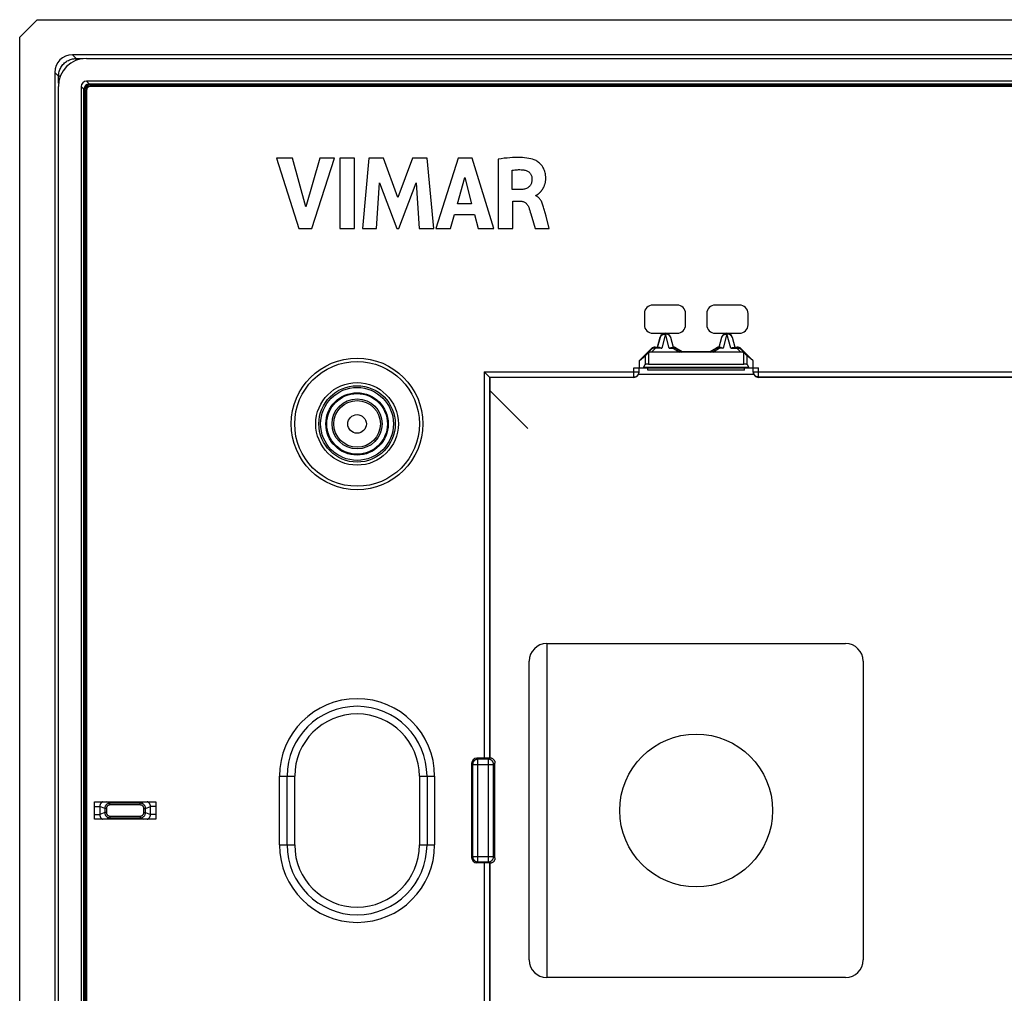
# Model space of a CAD drawing. Units: millimetres. Extents: x 113 to 235, y 22 to 112.
# Drawn here: x 113 to 169, y 56 to 112 of the extents above; entities that cross this region are included whole.
import ezdxf

# ---------------------------------------------------------------- set-up
doc = ezdxf.new("R2010")
doc.units = ezdxf.units.MM
doc.header["$LTSCALE"] = 16.335
doc.layers.get('0').update_dxf_attribs({"linetype": 'CONTINUOUS'})
for name, color, linetype in [('ASSI', 7, 'CONTINUOUS'), ('DRAFT', 7, 'CONTINUOUS'), ('RACCORDO', 7, 'CONTINUOUS')]:
    doc.layers.add(name, color=color, linetype=linetype)

msp = doc.modelspace()

# ---------------------------------------------------------------- linework, layer by layer
at = {"color": 7, "linetype": 'CONTINUOUS'}
for p, q in [((117.147, 109.345), (231.555, 109.345)), ((115.551, 25.342), (115.551, 107.749)), ((116.851, 107.746), (116.851, 25.345)), ((231.551, 108.045), (117.15, 108.045)), ((117.308, 107.887), (231.393, 107.887)), ((231.323, 107.868), (117.379, 107.868)), ((231.323, 107.861), (117.379, 107.861)), ((231.323, 107.786), (117.379, 107.786)), ((231.323, 107.776), (117.379, 107.776)), ((231.323, 107.756), (117.379, 107.756)), ((231.323, 107.745), (117.379, 107.745)), ((117.009, 25.503), (117.009, 107.588)), ((117.029, 107.517), (117.029, 25.574)), ((117.036, 107.517), (117.036, 25.574)), ((117.11, 107.517), (117.11, 25.574)), ((117.121, 107.517), (117.121, 25.574)), ((117.141, 107.517), (117.141, 25.574)), ((117.152, 107.517), (117.152, 25.574)), ((127.972, 103.658), (129.24, 99.658)), ((128.879, 103.658), (127.972, 103.658)), ((129.642, 100.905), (128.879, 103.658)), ((130.427, 103.658), (129.642, 100.905)), ((129.976, 99.658), (131.262, 103.658)), ((131.262, 103.658), (130.427, 103.658)), ((131.571, 103.658), (131.571, 99.658)), ((132.406, 103.658), (131.571, 103.658)), ((132.406, 99.658), (132.406, 103.658)), ((133.217, 103.658), (132.856, 99.658)), ((134.051, 103.658), (133.217, 103.658)), ((134.877, 101.437), (134.051, 103.658)), ((135.712, 103.658), (134.877, 101.437)), ((136.538, 103.658), (135.712, 103.658)), ((136.912, 99.658), (136.538, 103.658)), ((138.298, 103.658), (137.043, 99.658)), ((139.105, 103.658), (138.298, 103.658)), ((140.332, 99.658), (139.105, 103.658)), ((140.577, 103.611), (140.577, 99.658)), ((138.27, 101.074), (138.686, 102.559)), ((138.686, 102.559), (139.069, 101.074)), ((141.381, 101.878), (141.381, 102.976)), ((133.654, 99.658), (133.835, 102.27)), ((133.835, 102.27), (134.814, 99.658)), ((134.931, 99.658), (135.924, 102.259)), ((135.924, 102.259), (136.095, 99.658)), ((141.858, 101.878), (141.381, 101.878)), ((142.724, 101.525), (142.724, 101.549)), ((139.069, 101.074), (138.27, 101.074)), ((141.409, 99.658), (141.409, 101.223)), ((141.409, 101.223), (141.857, 101.223)), ((137.869, 99.658), (138.099, 100.456)), ((138.099, 100.456), (139.236, 100.456)), ((139.236, 100.456), (139.452, 99.658)), ((142.44, 100.502), (142.591, 99.992)), ((143.304, 100.371), (143.205, 100.74)), ((143.49, 99.658), (143.304, 100.371)), ((142.591, 99.992), (142.687, 99.658)), ((129.24, 99.658), (129.976, 99.658)), ((131.571, 99.658), (132.406, 99.658)), ((132.856, 99.658), (133.654, 99.658)), ((134.814, 99.658), (134.931, 99.658)), ((136.095, 99.658), (136.912, 99.658)), ((137.043, 99.658), (137.869, 99.658)), ((139.452, 99.658), (140.332, 99.658)), ((140.577, 99.658), (141.409, 99.658)), ((142.687, 99.658), (143.49, 99.658)), ((149.655, 92.92), (149.804, 93.475)), ((149.656, 92.889), (149.811, 93.473)), ((150.391, 93.473), (150.545, 92.889)), ((150.398, 93.475), (150.546, 92.92)), ((153.155, 92.92), (153.304, 93.475)), ((153.156, 92.889), (153.311, 93.473)), ((153.891, 93.473), (154.045, 92.889)), ((153.898, 93.475), (154.046, 92.92)), ((148.628, 92.158), (149.303, 92.832)), ((149.044, 92.522), (149.316, 92.799)), ((154.388, 92.634), (149.314, 92.634)), ((149.515, 92.92), (149.655, 92.92)), ((149.764, 92.887), (149.528, 92.887)), ((149.656, 92.889), (149.655, 92.92)), ((150.438, 92.887), (150.535, 92.887)), ((150.535, 92.889), (150.539, 92.889)), ((150.545, 92.889), (150.546, 92.92)), ((150.685, 92.847), (151.048, 92.635)), ((150.694, 92.88), (151.057, 92.67)), ((151.057, 92.67), (151.048, 92.635)), ((151.057, 92.67), (152.644, 92.67)), ((152.644, 92.67), (153.007, 92.88)), ((152.644, 92.67), (152.654, 92.635)), ((152.654, 92.635), (153.016, 92.847)), ((153.155, 92.92), (153.156, 92.889)), ((153.264, 92.887), (153.166, 92.887)), ((153.938, 92.887), (154.173, 92.887)), ((154.045, 92.889), (154.046, 92.92)), ((154.046, 92.92), (154.187, 92.92)), ((154.385, 92.799), (154.658, 92.522)), ((154.399, 92.832), (155.073, 92.158)), ((148.628, 92.158), (148.946, 92.425)), ((148.628, 91.745), (148.628, 92.158)), ((148.853, 91.75), (148.946, 91.926)), ((149.145, 91.945), (154.556, 91.945)), ((155.073, 92.158), (154.756, 92.425)), ((154.756, 91.926), (154.848, 91.75)), ((155.073, 92.158), (155.073, 91.745)), ((139.883, 91.413), (140.071, 91.225)), ((148.301, 91.745), (155.401, 91.745)), ((148.601, 91.495), (148.601, 91.745)), ((149.101, 91.595), (149.101, 91.745)), ((154.601, 91.595), (149.101, 91.595)), ((154.601, 91.595), (154.601, 91.745)), ((155.101, 91.495), (155.101, 91.745)), ((140.082, 91.214), (140.083, 91.213)), ((140.101, 91.195), (140.101, 69.545)), ((148.301, 91.195), (140.101, 91.195)), ((170.801, 91.195), (155.401, 91.195)), ((139.841, 69.523), (139.373, 69.523)), ((139.915, 69.523), (139.841, 69.523)), ((139.964, 69.524), (139.915, 69.523)), ((140.007, 69.524), (139.964, 69.524)), ((140.031, 69.525), (140.007, 69.524)), ((140.051, 69.526), (140.031, 69.525)), ((140.083, 69.528), (140.101, 69.545)), ((139.073, 69.223), (139.073, 63.868)), ((140.401, 63.845), (140.401, 69.245)), ((117.601, 66.045), (117.601, 67.045)), ((117.601, 67.045), (121.101, 67.045)), ((121.101, 67.045), (121.101, 66.045)), ((121.101, 66.045), (117.601, 66.045)), ((139.852, 63.568), (139.373, 63.568)), ((139.917, 63.568), (139.852, 63.568)), ((139.974, 63.567), (139.917, 63.568)), ((140.011, 63.566), (139.974, 63.567)), ((140.032, 63.566), (140.011, 63.566)), ((140.083, 63.563), (140.101, 63.545)), ((140.101, 63.545), (140.101, 41.895))]:
    msp.add_line(p, q, dxfattribs=at)
at = {"color": 250, "linetype": 'CONTINUOUS'}
for p, q in [((116.851, 107.746), (117.009, 107.588)), ((117.15, 108.045), (117.308, 107.887)), ((117.379, 107.745), (117.379, 107.868)), ((117.152, 107.517), (117.029, 107.517)), ((150.101, 93.661), (149.887, 92.852)), ((150.315, 92.852), (150.101, 93.661)), ((153.601, 93.661), (153.387, 92.852)), ((153.815, 92.852), (153.601, 93.661)), ((149.811, 93.473), (149.804, 93.475)), ((150.391, 93.473), (150.398, 93.475)), ((153.311, 93.473), (153.304, 93.475)), ((153.891, 93.473), (153.898, 93.475)), ((149.145, 92.592), (149.145, 91.945)), ((149.316, 92.799), (149.303, 92.832)), ((149.314, 92.634), (149.528, 92.852)), ((149.528, 92.887), (149.515, 92.92)), ((149.528, 92.852), (149.528, 92.887)), ((149.887, 92.852), (149.528, 92.852)), ((150.315, 92.852), (150.535, 92.852)), ((150.535, 92.887), (150.535, 92.852)), ((150.535, 92.852), (150.908, 92.634)), ((150.685, 92.847), (150.694, 92.88)), ((152.793, 92.634), (153.166, 92.852)), ((153.016, 92.847), (153.007, 92.88)), ((153.166, 92.852), (153.166, 92.887)), ((153.387, 92.852), (153.166, 92.852)), ((153.815, 92.852), (154.173, 92.852)), ((154.173, 92.887), (154.187, 92.92)), ((154.173, 92.887), (154.173, 92.852)), ((154.173, 92.852), (154.388, 92.634)), ((154.385, 92.799), (154.399, 92.832)), ((154.556, 91.945), (154.556, 92.592)), ((148.946, 92.425), (148.946, 91.926)), ((154.756, 91.926), (154.756, 92.425)), ((139.783, 91.513), (139.783, 69.523)), ((139.783, 91.513), (148.601, 91.513)), ((148.301, 91.195), (148.301, 91.745)), ((154.848, 91.75), (148.853, 91.75)), ((155.101, 91.513), (171.101, 91.513)), ((155.401, 91.195), (155.401, 91.745)), ((140.083, 91.213), (140.083, 69.528)), ((140.083, 91.213), (148.301, 91.213)), ((170.801, 91.213), (155.401, 91.213)), ((139.429, 69.467), (139.373, 69.523)), ((140.022, 69.467), (140.083, 69.528)), ((139.129, 69.167), (139.073, 69.223)), ((139.129, 69.167), (139.129, 63.924)), ((139.129, 69.167), (140.322, 69.167)), ((139.429, 63.624), (139.429, 69.467)), ((140.022, 69.467), (139.429, 69.467)), ((140.022, 63.624), (140.022, 69.467)), ((140.322, 69.167), (140.401, 69.245)), ((140.322, 63.924), (140.322, 69.167)), ((128.137, 64.595), (128.137, 68.495)), ((128.137, 68.495), (129.003, 68.495)), ((128.57, 64.595), (128.57, 68.495)), ((129.003, 64.595), (129.003, 68.495)), ((136.099, 68.495), (136.099, 64.595)), ((136.099, 68.495), (136.965, 68.495)), ((136.532, 68.495), (136.532, 64.595)), ((136.965, 68.495), (136.965, 64.595)), ((128.137, 64.595), (129.003, 64.595)), ((136.099, 64.595), (136.965, 64.595)), ((139.129, 63.924), (139.073, 63.868)), ((139.129, 63.924), (140.322, 63.924)), ((140.322, 63.924), (140.401, 63.845)), ((139.429, 63.624), (139.373, 63.568)), ((139.429, 63.624), (140.022, 63.624)), ((139.783, 63.568), (139.783, 41.578)), ((140.022, 63.624), (140.083, 63.563)), ((140.083, 63.563), (140.083, 41.878))]:
    msp.add_line(p, q, dxfattribs=at)
at = {"color": 7, "linetype": 'CONTINUOUS'}
for points in [[(142.638, 103.569), (142.539, 103.601), (142.434, 103.628), (142.324, 103.652), (142.207, 103.67), (142.085, 103.685), (141.957, 103.695), (141.825, 103.702), (141.688, 103.704), (141.545, 103.703), (141.397, 103.697), (141.243, 103.688), (141.085, 103.674), (140.921, 103.657), (140.752, 103.636), (140.577, 103.611)], [(142.77, 101.568), (142.79, 101.579), (142.8, 101.585), (142.81, 101.592), (142.821, 101.599), (142.831, 101.606), (142.842, 101.613), (142.853, 101.621), (142.864, 101.629), (142.876, 101.638), (142.887, 101.647), (142.899, 101.657), (142.911, 101.667), (142.924, 101.678), (142.936, 101.689), (142.949, 101.701), (142.961, 101.714), (142.974, 101.727), (142.988, 101.741), (143.001, 101.756), (143.014, 101.771), (143.028, 101.787), (143.042, 101.804), (143.056, 101.821), (143.069, 101.84), (143.083, 101.859), (143.097, 101.879), (143.111, 101.9), (143.125, 101.922), (143.139, 101.946), (143.152, 101.97), (143.166, 101.996), (143.179, 102.023), (143.192, 102.051), (143.204, 102.081), (143.217, 102.112), (143.228, 102.144), (143.239, 102.178), (143.249, 102.214), (143.258, 102.251), (143.267, 102.29), (143.274, 102.331), (143.28, 102.373), (143.285, 102.418), (143.288, 102.464), (143.29, 102.512), (143.29, 102.562), (143.288, 102.614), (143.283, 102.667), (143.277, 102.723), (143.267, 102.781), (143.254, 102.841), (143.237, 102.903), (143.216, 102.967), (143.189, 103.031), (143.156, 103.096), (143.119, 103.161), (143.077, 103.223), (143.032, 103.281), (142.983, 103.334), (142.934, 103.383), (142.884, 103.425), (142.834, 103.463), (142.784, 103.496), (142.735, 103.525), (142.686, 103.549), (142.638, 103.569)], [(141.381, 102.976), (141.455, 102.988), (141.529, 102.998), (141.603, 103.006), (141.675, 103.011), (141.747, 103.013), (141.82, 103.014), (141.892, 103.011), (141.964, 103.007), (142.035, 103)], [(142.035, 103), (142.081, 102.992), (142.126, 102.982), (142.168, 102.968), (142.209, 102.951), (142.249, 102.932), (142.285, 102.91), (142.318, 102.886), (142.348, 102.861), (142.375, 102.833), (142.401, 102.803), (142.424, 102.771), (142.444, 102.736), (142.462, 102.699), (142.478, 102.66), (142.49, 102.62), (142.499, 102.58), (142.505, 102.54), (142.507, 102.5)], [(142.507, 102.5), (142.506, 102.444), (142.503, 102.391), (142.496, 102.341), (142.486, 102.294), (142.473, 102.249), (142.457, 102.206), (142.437, 102.167), (142.415, 102.129), (142.391, 102.095), (142.364, 102.063), (142.334, 102.034), (142.302, 102.007), (142.266, 101.983), (142.228, 101.96), (142.185, 101.941), (142.139, 101.923), (142.088, 101.908), (142.035, 101.896), (141.979, 101.887), (141.92, 101.881), (141.858, 101.878)], [(142.724, 101.549), (142.733, 101.551), (142.742, 101.554), (142.752, 101.558), (142.761, 101.562), (142.77, 101.568)], [(143.205, 100.74), (143.187, 100.808), (143.169, 100.873), (143.15, 100.935), (143.13, 100.996), (143.11, 101.054), (143.088, 101.11), (143.065, 101.163), (143.041, 101.213), (143.015, 101.259), (142.987, 101.302), (142.958, 101.342), (142.928, 101.379), (142.896, 101.412), (142.862, 101.442), (142.828, 101.468), (142.794, 101.49), (142.759, 101.509), (142.724, 101.525)], [(141.857, 101.223), (141.898, 101.221), (141.937, 101.216), (141.975, 101.209), (142.011, 101.199), (142.045, 101.185), (142.078, 101.169), (142.11, 101.15), (142.141, 101.128), (142.171, 101.102), (142.2, 101.072), (142.229, 101.038), (142.256, 101.001), (142.28, 100.96), (142.302, 100.917), (142.322, 100.871)], [(142.322, 100.871), (142.352, 100.782), (142.381, 100.691), (142.41, 100.597), (142.44, 100.502)], [(149.811, 93.473), (149.82, 93.501), (149.831, 93.527), (149.845, 93.553), (149.862, 93.577), (149.88, 93.599), (149.901, 93.62), (149.924, 93.638), (149.948, 93.654), (149.974, 93.667), (150.001, 93.678), (150.029, 93.687), (150.057, 93.692), (150.086, 93.695), (150.115, 93.695), (150.144, 93.692), (150.173, 93.687), (150.201, 93.678), (150.228, 93.667), (150.253, 93.654), (150.278, 93.638), (150.3, 93.62), (150.321, 93.599), (150.34, 93.577), (150.356, 93.553), (150.37, 93.527), (150.382, 93.501), (150.391, 93.473)], [(153.311, 93.473), (153.32, 93.501), (153.331, 93.527), (153.345, 93.553), (153.362, 93.577), (153.38, 93.599), (153.401, 93.62), (153.424, 93.638), (153.448, 93.654), (153.474, 93.667), (153.501, 93.678), (153.529, 93.687), (153.557, 93.692), (153.586, 93.695), (153.615, 93.695), (153.644, 93.692), (153.673, 93.687), (153.701, 93.678), (153.728, 93.667), (153.753, 93.654), (153.778, 93.638), (153.8, 93.62), (153.821, 93.599), (153.84, 93.577), (153.856, 93.553), (153.87, 93.527), (153.882, 93.501), (153.891, 93.473)], [(149.145, 92.592), (149.127, 92.583), (149.11, 92.572), (149.092, 92.561), (149.075, 92.549), (149.059, 92.536), (149.044, 92.522)], [(149.316, 92.799), (149.336, 92.817), (149.356, 92.833), (149.378, 92.847), (149.402, 92.859), (149.426, 92.869), (149.451, 92.877), (149.476, 92.882), (149.502, 92.886), (149.528, 92.887)], [(149.764, 92.887), (149.782, 92.886), (149.802, 92.883), (149.822, 92.878), (149.843, 92.872), (149.864, 92.863), (149.887, 92.852)], [(150.315, 92.852), (150.337, 92.863), (150.359, 92.872), (150.38, 92.878), (150.4, 92.883), (150.419, 92.886), (150.438, 92.887)], [(150.535, 92.887), (150.553, 92.886), (150.57, 92.885), (150.587, 92.882), (150.604, 92.879), (150.621, 92.874), (150.638, 92.869), (150.654, 92.862), (150.67, 92.855), (150.685, 92.847)], [(150.539, 92.889), (150.543, 92.889), (150.544, 92.889), (150.545, 92.889), (150.545, 92.889)], [(153.016, 92.847), (153.032, 92.855), (153.048, 92.862), (153.064, 92.869), (153.08, 92.874), (153.097, 92.879), (153.114, 92.882), (153.132, 92.885), (153.149, 92.886), (153.166, 92.887)], [(153.156, 92.889), (153.157, 92.889), (153.157, 92.889), (153.159, 92.889)], [(153.159, 92.889), (153.163, 92.889), (153.166, 92.889)], [(153.264, 92.887), (153.282, 92.886), (153.302, 92.883), (153.322, 92.878), (153.343, 92.872), (153.364, 92.863), (153.387, 92.852)], [(153.815, 92.852), (153.837, 92.863), (153.859, 92.872), (153.88, 92.878), (153.9, 92.883), (153.919, 92.886), (153.938, 92.887)], [(154.173, 92.887), (154.199, 92.886), (154.225, 92.882), (154.251, 92.877), (154.276, 92.869), (154.3, 92.859), (154.323, 92.847), (154.345, 92.833), (154.366, 92.817), (154.385, 92.799)], [(154.658, 92.522), (154.642, 92.536), (154.626, 92.549), (154.609, 92.561), (154.592, 92.572), (154.574, 92.583), (154.556, 92.592)], [(139.783, 91.513), (139.81, 91.486), (139.883, 91.413)], [(140.071, 91.225), (140.076, 91.22), (140.08, 91.216), (140.101, 91.195)], [(140.083, 69.528), (140.082, 69.528), (140.08, 69.527), (140.077, 69.527), (140.072, 69.527), (140.066, 69.526), (140.059, 69.526), (140.051, 69.526)], [(140.101, 69.545), (140.127, 69.544), (140.153, 69.541), (140.178, 69.535), (140.203, 69.527), (140.228, 69.517), (140.251, 69.505), (140.273, 69.491), (140.294, 69.475), (140.313, 69.458), (140.33, 69.438), (140.346, 69.417), (140.361, 69.395), (140.373, 69.372), (140.383, 69.348), (140.391, 69.323), (140.396, 69.298), (140.4, 69.272), (140.401, 69.245)], [(140.083, 63.563), (140.082, 63.563), (140.081, 63.564), (140.078, 63.564), (140.074, 63.564), (140.069, 63.564), (140.064, 63.565), (140.057, 63.565), (140.05, 63.565), (140.032, 63.566)], [(140.401, 63.845), (140.4, 63.819), (140.396, 63.793), (140.391, 63.768), (140.383, 63.743), (140.373, 63.719), (140.361, 63.695), (140.346, 63.673), (140.33, 63.653), (140.313, 63.633), (140.294, 63.616), (140.273, 63.6), (140.251, 63.586), (140.228, 63.574), (140.203, 63.563), (140.178, 63.556), (140.153, 63.55), (140.127, 63.547), (140.101, 63.545)]]:
    msp.add_lwpolyline(points, dxfattribs=at)
at = {"color": 250, "linetype": 'CONTINUOUS'}
for points in [[(149.811, 93.473), (149.815, 93.488), (149.821, 93.502), (149.828, 93.517), (149.835, 93.531), (149.844, 93.545), (149.854, 93.559), (149.866, 93.572), (149.879, 93.585), (149.893, 93.598), (149.91, 93.61), (149.928, 93.621), (149.948, 93.632), (149.97, 93.641), (149.994, 93.649), (150.019, 93.655), (150.046, 93.659), (150.073, 93.661), (150.101, 93.66)], [(150.391, 93.473), (150.387, 93.485), (150.383, 93.496), (150.378, 93.508), (150.373, 93.52), (150.366, 93.531), (150.359, 93.543), (150.35, 93.554), (150.341, 93.566), (150.331, 93.577), (150.319, 93.588), (150.306, 93.599), (150.292, 93.61), (150.276, 93.62), (150.259, 93.629), (150.241, 93.638), (150.22, 93.645), (150.199, 93.651), (150.176, 93.656), (150.152, 93.659), (150.127, 93.661), (150.101, 93.66)], [(153.311, 93.473), (153.315, 93.488), (153.321, 93.502), (153.328, 93.517), (153.335, 93.531), (153.344, 93.545), (153.354, 93.559), (153.366, 93.572), (153.379, 93.585), (153.393, 93.598), (153.41, 93.61), (153.428, 93.621), (153.448, 93.632), (153.47, 93.641), (153.494, 93.649), (153.519, 93.655), (153.546, 93.659), (153.573, 93.661), (153.601, 93.66)], [(153.891, 93.473), (153.887, 93.485), (153.883, 93.496), (153.878, 93.508), (153.873, 93.52), (153.866, 93.531), (153.859, 93.543), (153.85, 93.554), (153.841, 93.566), (153.831, 93.577), (153.819, 93.588), (153.806, 93.599), (153.792, 93.61), (153.776, 93.62), (153.759, 93.629), (153.741, 93.638), (153.72, 93.645), (153.699, 93.651), (153.676, 93.656), (153.652, 93.659), (153.627, 93.661), (153.601, 93.66)], [(149.488, 92.858), (149.468, 92.858), (149.449, 92.858), (149.43, 92.855), (149.411, 92.851), (149.393, 92.846), (149.376, 92.84), (149.36, 92.831), (149.344, 92.822), (149.33, 92.811), (149.316, 92.799)], [(149.528, 92.852), (149.508, 92.856), (149.488, 92.858)], [(150.535, 92.852), (150.553, 92.858), (150.571, 92.862)], [(150.571, 92.862), (150.589, 92.865), (150.607, 92.866), (150.624, 92.866), (150.64, 92.863), (150.656, 92.859), (150.671, 92.854), (150.685, 92.847)], [(153.13, 92.862), (153.113, 92.865), (153.095, 92.866), (153.078, 92.866), (153.062, 92.863), (153.046, 92.859), (153.031, 92.854), (153.016, 92.847)], [(153.166, 92.852), (153.148, 92.858), (153.13, 92.862)], [(154.173, 92.852), (154.193, 92.856), (154.213, 92.858)], [(154.213, 92.858), (154.233, 92.858), (154.253, 92.858), (154.272, 92.855), (154.291, 92.851), (154.308, 92.846), (154.326, 92.839), (154.342, 92.831), (154.357, 92.822), (154.372, 92.811), (154.385, 92.799)], [(148.301, 91.213), (148.327, 91.214), (148.353, 91.218), (148.378, 91.223), (148.403, 91.231), (148.428, 91.241), (148.451, 91.253), (148.473, 91.267), (148.494, 91.283), (148.513, 91.301), (148.531, 91.32), (148.546, 91.341), (148.561, 91.363), (148.573, 91.386), (148.583, 91.41), (148.591, 91.435), (148.596, 91.461), (148.6, 91.487), (148.601, 91.513)], [(155.401, 91.213), (155.375, 91.214), (155.349, 91.218), (155.323, 91.223), (155.298, 91.231), (155.274, 91.241), (155.251, 91.253), (155.229, 91.267), (155.208, 91.283), (155.189, 91.301), (155.171, 91.32), (155.155, 91.341), (155.141, 91.363), (155.129, 91.386), (155.119, 91.41), (155.111, 91.435), (155.105, 91.461), (155.102, 91.487), (155.101, 91.513)], [(139.429, 69.467), (139.403, 69.466), (139.377, 69.462), (139.352, 69.457), (139.327, 69.449), (139.303, 69.439), (139.279, 69.427), (139.257, 69.412), (139.237, 69.397), (139.217, 69.379), (139.2, 69.36), (139.184, 69.339), (139.17, 69.317), (139.157, 69.294), (139.147, 69.269), (139.14, 69.244), (139.134, 69.219), (139.131, 69.193), (139.129, 69.167)], [(140.322, 69.167), (140.321, 69.193), (140.318, 69.219), (140.312, 69.244), (140.304, 69.269), (140.294, 69.294), (140.282, 69.317), (140.268, 69.339), (140.252, 69.36), (140.234, 69.379), (140.215, 69.397), (140.194, 69.412), (140.172, 69.427), (140.149, 69.439), (140.125, 69.449), (140.1, 69.457), (140.074, 69.462), (140.048, 69.466), (140.022, 69.467)], [(139.129, 63.924), (139.131, 63.898), (139.134, 63.872), (139.14, 63.846), (139.147, 63.821), (139.157, 63.797), (139.17, 63.774), (139.184, 63.752), (139.2, 63.731), (139.217, 63.712), (139.237, 63.694), (139.257, 63.678), (139.279, 63.664), (139.303, 63.652), (139.327, 63.642), (139.352, 63.634), (139.377, 63.629), (139.403, 63.625), (139.429, 63.624)], [(140.022, 63.624), (140.048, 63.625), (140.074, 63.629), (140.1, 63.634), (140.125, 63.642), (140.149, 63.652), (140.172, 63.664), (140.194, 63.678), (140.215, 63.694), (140.234, 63.712), (140.252, 63.731), (140.268, 63.752), (140.282, 63.774), (140.294, 63.797), (140.304, 63.821), (140.312, 63.846), (140.318, 63.872), (140.321, 63.898), (140.322, 63.924)]]:
    msp.add_lwpolyline(points, dxfattribs=at)
msp.add_circle((132.551, 88.545), 3.744, dxfattribs=at)
at = {"color": 7, "linetype": 'CONTINUOUS'}
for radius in [3.55, 2.35]:
    msp.add_circle((132.551, 88.545), radius, dxfattribs=at)
for radius in [0.351, 0.344, 0.269, 0.259, 0.238, 0.228]:
    msp.add_arc((117.379, 107.517), radius, 90, 180, dxfattribs=at)
at = {"color": 250, "linetype": 'CONTINUOUS'}
for centre, radius, start, end in [((132.551, 68.495), 4.414, 0, 180), ((132.551, 68.495), 3.981, 0, 180), ((132.551, 68.495), 3.548, 0, 180), ((132.551, 64.595), 4.414, 180, 360), ((132.551, 64.595), 3.981, 180, 360), ((132.551, 64.595), 3.548, 180, 360)]:
    msp.add_arc(centre, radius, start, end, dxfattribs=at)
at = {"color": 7, "linetype": 'CONTINUOUS'}
for centre, major_axis, ratio, start_param, end_param in [((117.155, 107.741), (1.137, -1.137), 0.995146, 2.358627, 3.924558), ((117.151, 107.745), (0.213, -0.213), 0.995146, 2.358627, 3.924558), ((117.31, 107.587), (0.213, -0.213), 0.995146, 2.358627, 3.924558), ((149.145, 92.625), (0.2, 0.2), 0.004114, -3.093347, -2.109053), ((149.24, 92.294), (-0.262, -0.267), 0.801961, -2.473268, -1.970395), ((149.515, 92.62), (-0.115, 0.277), 0.99998, -0.392692, 0.392692), ((150.544, 92.62), (0.078, 0.29), 0.999982, -0.261795, 0.253845), ((153.157, 92.62), (-0.078, 0.29), 0.999982, -0.253845, 0.261795), ((154.187, 92.62), (0.115, 0.277), 0.99998, -0.392692, 0.392692), ((154.461, 92.294), (-0.262, 0.267), 0.801961, -1.171197, -0.668324), ((154.556, 92.625), (-0.2, 0.2), 0.004114, -4.174132, -3.189839), ((149.145, 91.925), (0.2, 0), 0.1, 1.570796, 3.089233), ((154.556, 91.925), (0.2, 0), 0.1, 0.05236, 1.570796), ((148.301, 91.495), (0, 0.3), 0.999848, -3.141593, -1.570796), ((148.848, 92.745), (0, 1), 0.052408, -3.141593, -3.041924), ((154.853, 92.745), (0, 1), 0.052408, -3.241261, -3.141593), ((155.401, 91.495), (0, 0.3), 0.999848, 1.570796, 3.141593), ((139.373, 69.223), (0.212, -0.212), 0.999695, 2.356347, 3.926839), ((139.373, 63.868), (0.212, 0.212), 0.999695, -3.926839, -2.356347)]:
    msp.add_ellipse(centre, major_axis=major_axis, ratio=ratio, start_param=start_param, end_param=end_param, dxfattribs=at)
at = {"layer": 'ASSI', "color": 7, "linetype": 'CONTINUOUS'}
for p, q in [((114.351, 111.545), (113.351, 110.545)), ((114.351, 111.545), (234.35, 111.545)), ((113.351, 22.546), (113.351, 110.545)), ((232.353, 109.545), (116.348, 109.545)), ((115.351, 108.548), (115.351, 24.543)), ((143.351, 76.045), (143.351, 57.045))]:
    msp.add_line(p, q, dxfattribs=at)
at = {"layer": 'ASSI', "color": 250, "linetype": 'CONTINUOUS'}
for p, q in [((116.348, 109.545), (116.559, 109.334)), ((116.559, 109.233), (116.559, 109.334)), ((116.559, 109.334), (116.959, 109.334)), ((115.351, 108.548), (115.562, 108.337)), ((115.562, 107.937), (115.562, 108.337)), ((115.663, 108.337), (115.562, 108.337)), ((148.579, 91.384), (155.122, 91.384)), ((140.101, 90.448), (142.273, 88.276)), ((117.601, 66.775), (117.909, 66.775)), ((117.909, 66.775), (117.909, 66.316)), ((118.189, 66.664), (117.909, 66.775)), ((118.488, 66.962), (118.278, 67.045)), ((118.488, 66.862), (118.488, 66.962)), ((120.214, 66.962), (118.488, 66.962)), ((120.214, 66.862), (118.488, 66.862)), ((120.214, 66.962), (120.424, 67.045)), ((120.214, 66.862), (120.214, 66.962)), ((120.513, 66.664), (120.792, 66.775)), ((120.792, 66.316), (120.792, 66.775)), ((121.101, 66.775), (120.792, 66.775)), ((117.601, 66.316), (117.909, 66.316)), ((118.189, 66.427), (117.909, 66.316)), ((118.189, 66.664), (118.189, 66.427)), ((118.287, 66.664), (118.189, 66.664)), ((118.287, 66.427), (118.189, 66.427)), ((118.488, 66.129), (118.278, 66.045)), ((118.287, 66.664), (118.287, 66.427)), ((118.488, 66.229), (118.488, 66.129)), ((118.488, 66.229), (120.214, 66.229)), ((118.488, 66.129), (120.214, 66.129)), ((120.214, 66.229), (120.214, 66.129)), ((120.214, 66.129), (120.424, 66.045)), ((120.414, 66.427), (120.414, 66.664)), ((120.414, 66.664), (120.513, 66.664)), ((120.414, 66.427), (120.513, 66.427)), ((120.513, 66.427), (120.513, 66.664)), ((120.513, 66.427), (120.792, 66.316)), ((121.101, 66.316), (120.792, 66.316))]:
    msp.add_line(p, q, dxfattribs=at)
for points in [[(115.562, 108.337), (115.564, 108.402), (115.571, 108.466), (115.582, 108.531), (115.597, 108.594), (115.616, 108.656), (115.639, 108.717), (115.666, 108.777), (115.697, 108.834), (115.732, 108.889), (115.77, 108.942), (115.811, 108.993), (115.856, 109.04), (115.903, 109.085), (115.954, 109.126), (116.007, 109.164), (116.062, 109.199), (116.12, 109.23), (116.179, 109.257), (116.24, 109.28), (116.302, 109.299), (116.365, 109.314), (116.43, 109.325), (116.494, 109.332), (116.559, 109.334)], [(118.09, 67.045), (118.077, 67.04), (118.059, 67.031), (118.042, 67.021), (118.026, 67.009), (118.01, 66.997), (117.995, 66.984), (117.982, 66.969), (117.969, 66.954), (117.958, 66.939), (117.948, 66.923), (117.939, 66.907), (117.931, 66.89), (117.925, 66.873), (117.919, 66.855), (117.915, 66.836), (117.911, 66.816), (117.909, 66.796), (117.909, 66.775)], [(118.488, 66.962), (118.461, 66.961), (118.435, 66.957), (118.41, 66.952), (118.386, 66.944), (118.362, 66.934), (118.339, 66.922), (118.318, 66.909), (118.298, 66.893), (118.279, 66.876), (118.261, 66.858), (118.245, 66.838), (118.231, 66.816), (118.219, 66.794), (118.208, 66.77), (118.2, 66.744), (118.194, 66.718), (118.19, 66.691), (118.189, 66.664)], [(118.488, 66.862), (118.47, 66.861), (118.452, 66.859), (118.435, 66.855), (118.419, 66.85), (118.403, 66.844), (118.388, 66.836), (118.374, 66.827), (118.36, 66.817), (118.347, 66.806), (118.336, 66.793), (118.325, 66.78), (118.315, 66.766), (118.307, 66.751), (118.3, 66.734), (118.295, 66.718), (118.291, 66.7), (118.288, 66.683), (118.287, 66.664)], [(120.513, 66.664), (120.511, 66.69), (120.508, 66.716), (120.502, 66.741), (120.495, 66.766), (120.485, 66.789), (120.473, 66.811), (120.46, 66.833), (120.444, 66.853), (120.427, 66.872), (120.409, 66.889), (120.389, 66.905), (120.367, 66.919), (120.344, 66.932), (120.32, 66.942), (120.294, 66.951), (120.268, 66.957), (120.241, 66.961), (120.214, 66.962)], [(120.414, 66.664), (120.413, 66.682), (120.411, 66.699), (120.407, 66.716), (120.402, 66.732), (120.396, 66.747), (120.388, 66.762), (120.379, 66.777), (120.369, 66.79), (120.357, 66.803), (120.345, 66.814), (120.331, 66.825), (120.317, 66.834), (120.301, 66.842), (120.285, 66.849), (120.268, 66.855), (120.25, 66.859), (120.232, 66.861), (120.214, 66.862)], [(120.792, 66.775), (120.792, 66.795), (120.79, 66.814), (120.787, 66.834), (120.783, 66.853), (120.777, 66.871), (120.771, 66.889), (120.763, 66.907), (120.753, 66.924), (120.743, 66.94), (120.731, 66.956), (120.718, 66.971), (120.705, 66.985), (120.69, 66.998), (120.674, 67.01), (120.658, 67.021), (120.642, 67.031), (120.624, 67.04), (120.611, 67.045)], [(117.909, 66.316), (117.909, 66.296), (117.911, 66.276), (117.914, 66.257), (117.918, 66.238), (117.924, 66.22), (117.931, 66.202), (117.939, 66.184), (117.948, 66.167), (117.959, 66.151), (117.97, 66.135), (117.983, 66.12), (117.997, 66.106), (118.011, 66.093), (118.027, 66.08), (118.043, 66.069), (118.06, 66.06), (118.077, 66.051), (118.09, 66.045)], [(118.189, 66.427), (118.19, 66.4), (118.194, 66.375), (118.199, 66.35), (118.207, 66.325), (118.217, 66.302), (118.228, 66.279), (118.242, 66.258), (118.257, 66.238), (118.274, 66.219), (118.293, 66.201), (118.313, 66.186), (118.334, 66.171), (118.357, 66.159), (118.382, 66.148), (118.407, 66.14), (118.433, 66.134), (118.46, 66.13), (118.488, 66.129)], [(118.287, 66.427), (118.288, 66.409), (118.29, 66.392), (118.294, 66.375), (118.299, 66.359), (118.306, 66.343), (118.313, 66.328), (118.323, 66.314), (118.333, 66.301), (118.344, 66.288), (118.357, 66.276), (118.37, 66.266), (118.385, 66.257), (118.4, 66.248), (118.417, 66.241), (118.434, 66.236), (118.451, 66.232), (118.469, 66.229), (118.488, 66.229)], [(120.214, 66.229), (120.232, 66.229), (120.249, 66.232), (120.266, 66.235), (120.282, 66.24), (120.298, 66.247), (120.313, 66.255), (120.328, 66.264), (120.342, 66.274), (120.354, 66.285), (120.366, 66.297), (120.377, 66.311), (120.386, 66.325), (120.394, 66.34), (120.401, 66.356), (120.407, 66.373), (120.411, 66.39), (120.413, 66.408), (120.414, 66.427)], [(120.214, 66.129), (120.24, 66.13), (120.266, 66.134), (120.291, 66.139), (120.316, 66.147), (120.339, 66.157), (120.362, 66.168), (120.384, 66.182), (120.404, 66.197), (120.423, 66.214), (120.44, 66.233), (120.456, 66.253), (120.47, 66.274), (120.483, 66.297), (120.493, 66.321), (120.501, 66.346), (120.507, 66.373), (120.511, 66.399), (120.513, 66.427)], [(120.611, 66.045), (120.624, 66.051), (120.642, 66.06), (120.659, 66.07), (120.676, 66.082), (120.692, 66.094), (120.706, 66.107), (120.72, 66.121), (120.732, 66.136), (120.744, 66.152), (120.754, 66.168), (120.762, 66.184), (120.77, 66.201), (120.777, 66.218), (120.782, 66.236), (120.787, 66.255), (120.79, 66.274), (120.792, 66.295), (120.792, 66.316)]]:
    msp.add_lwpolyline(points, dxfattribs=at)
for radius in [2.174, 2.074, 1.775, 1.725, 1.426, 1.326, 0.529]:
    msp.add_circle((132.551, 88.545), radius, dxfattribs=at)
at = {"layer": 'ASSI', "color": 7, "linetype": 'CONTINUOUS'}
msp.add_circle((151.851, 66.545), 4.35, dxfattribs=at)
msp.add_ellipse((116.353, 108.543), major_axis=(-0.711, 0.711), ratio=0.995146, start_param=-0.782965, end_param=0.782965, dxfattribs=at)
at = {"layer": 'DRAFT', "color": 7, "linetype": 'CONTINUOUS'}
for centre in [(150.101, 93.395), (153.601, 93.395)]:
    msp.add_arc(centre, 0.307, 15, 165, dxfattribs=at)
at = {"layer": 'RACCORDO', "color": 7, "linetype": 'CONTINUOUS'}
for p, q in [((150.768, 95.303), (149.384, 95.303)), ((154.318, 95.303), (152.934, 95.303)), ((148.901, 94.82), (148.901, 94.186)), ((151.251, 94.186), (151.251, 94.82)), ((152.451, 94.82), (152.451, 94.186)), ((154.801, 94.186), (154.801, 94.82)), ((149.384, 93.703), (150.768, 93.703)), ((152.934, 93.703), (154.318, 93.703)), ((143.351, 76.045), (160.351, 76.045)), ((142.351, 58.045), (142.351, 75.045)), ((161.351, 75.045), (161.351, 58.045)), ((160.351, 57.045), (143.351, 57.045))]:
    msp.add_line(p, q, dxfattribs=at)
for centre, start, end in [((143.351, 75.045), 90, 180), ((160.351, 75.045), 0, 90), ((143.351, 58.045), 180, 270), ((160.351, 58.045), 270, 360)]:
    msp.add_arc(centre, 1, start, end, dxfattribs=at)
for centre, major_axis, start_param, end_param in [((149.418, 94.785), (-0.378, 0.378), -0.751879, 0.751879), ((150.733, 94.785), (0.378, 0.378), -0.751879, 0.751879), ((152.968, 94.785), (-0.378, 0.378), -0.751879, 0.751879), ((154.283, 94.785), (0.378, 0.378), -0.751879, 0.751879), ((149.418, 94.221), (0.378, 0.378), -3.893472, -2.389713), ((150.733, 94.221), (-0.378, 0.378), -3.893472, -2.389713), ((152.968, 94.221), (0.378, 0.378), -3.893472, -2.389713), ((154.283, 94.221), (-0.378, 0.378), -3.893472, -2.389713)]:
    msp.add_ellipse(centre, major_axis=major_axis, ratio=0.935113, start_param=start_param, end_param=end_param, dxfattribs=at)

doc.saveas('drawing.dxf')
